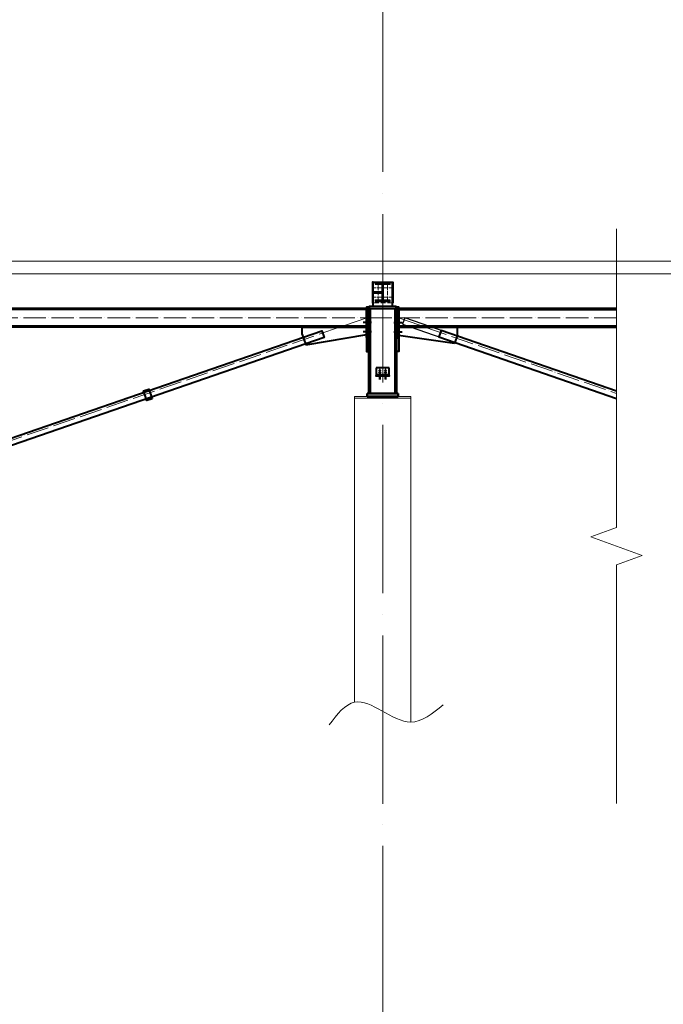
# Model space of a CAD drawing. Units: millimetres. Extents: x -482497 to 3000933, y -1494414 to -835435.
# Drawn here: x 1365582 to 1372461, y -1417934 to -1407416 of the extents above; entities that cross this region are included whole.
import ezdxf
from ezdxf import colors
from ezdxf.entities.mleader import LeaderData, LeaderLine
from ezdxf.math import Vec2, Vec3

# ---------------------------------------------------------------- set-up
doc = ezdxf.new("R2010")
doc.units = ezdxf.units.MM
for name, pattern in [('ACAD_ISO04W100', [30, 24, -3, 0, -3]), ('DASHED', [19.05, 12.7, -6.35]), ('GOST2.303 4', [7, 5, -2, 0])]:
    doc.linetypes.add(name, pattern=pattern)
doc.layers.get('0').update_dxf_attribs({"lineweight": 30})
for name, color, linetype, lineweight in [('Osi', 30, 'ACAD_ISO04W100', 15), ('Бетон', 111, 'Continuous', 15), ('Болт', 243, 'Continuous', 40), ('Маркировка', 11, 'Continuous', 15), ('Профнастил', 105, 'Continuous', 30), ('Разрывы', 181, 'Continuous', 15), ('Сварка', 191, 'Continuous', 25), ('Сталь', 131, 'Continuous', 15), ('Сталь осн.', 151, 'Continuous', 40), ('Фермы Подстропильные', 115, 'Continuous', 60)]:
    doc.layers.add(name, color=color, linetype=linetype, lineweight=lineweight)
doc.styles.add('simplex', font='simplex.shx', dxfattribs={"width": 0.75})

# ---------------------------------------------------------------- blocks, each defined once
blk = doc.blocks.new('_None')
blk = doc.blocks.new('*U22')
at = {"color": 0, "lineweight": -2}
for p, q in [((0, 0), (0, 10)), ((10, 0), (10, 10)), ((19, 0), (19, 10)), ((29, 0), (29, 10)), ((39, 0), (39, 10)), ((48, 0), (48, 10)), ((58, 0), (58, 10)), ((68, 0), (68, 10)), ((77, 0), (77, 10)), ((87, 0), (87, 10))]:
    blk.add_line(p, q, dxfattribs=at)
blk = doc.blocks.new('*U23')
at = {"color": 0, "lineweight": -2}
for p, q in [((0, 0), (0, -10)), ((10, 0), (10, -10)), ((19, 0), (19, -10)), ((29, 0), (29, -10)), ((39, 0), (39, -10)), ((48, 0), (48, -10)), ((58, 0), (58, -10)), ((68, 0), (68, -10)), ((77, 0), (77, -10)), ((87, 0), (87, -10))]:
    blk.add_line(p, q, dxfattribs=at)
blk = doc.blocks.new('*U27')
at = {"color": 0, "lineweight": -2}
for p, q in [((0, 150), (-10, 150)), ((0, 140), (-10, 140)), ((0, 130), (-10, 130)), ((0, 120), (-10, 120)), ((0, 110), (-10, 110)), ((0, 100), (-10, 100)), ((0, 90), (-10, 90)), ((0, 80), (-10, 80)), ((0, 70), (-10, 70)), ((0, 60), (-10, 60)), ((0, 50), (-10, 50)), ((0, 40), (-10, 40)), ((0, 30), (-10, 30)), ((0, 20), (-10, 20)), ((0, 10), (-10, 10)), ((0, 0), (-10, 0))]:
    blk.add_line(p, q, dxfattribs=at)
blk = doc.blocks.new('*U34')
at = {"color": 0, "lineweight": -2}
for p, q in [((0, 0), (10, 0)), ((3, 8), (11, 2)), ((11, 13), (12, 3))]:
    blk.add_line(p, q, dxfattribs=at)
blk = doc.blocks.new('*U35')
at = {"color": 0, "lineweight": -2}
for p, q in [((0, 0), (0, -10)), ((9, 0), (9, -10)), ((19, 0), (19, -10)), ((28, 0), (28, -10)), ((37, 0), (37, -10)), ((47, 0), (47, -10)), ((56, 0), (56, -10))]:
    blk.add_line(p, q, dxfattribs=at)
blk = doc.blocks.new('*U36')
at = {"color": 0, "lineweight": -2}
for p, q in [((0, 9), (10, 9)), ((0, 0), (10, 0))]:
    blk.add_line(p, q, dxfattribs=at)

msp = doc.modelspace()

# ---------------------------------------------------------------- linework, layer by layer
at = {"layer": 'Defpoints', "ltscale": 100}
msp.add_lwpolyline([(1371960.2706, -1411382.2475), (1369697.5918, -1410599.0424), (1369673.0594, -1410669.9166), (1371960.2706, -1411461.6134)], dxfattribs=at)
at = {"layer": 'Osi', "ltscale": 75}
for p, q in [((1369461.7706, -1465294.7446), (1369461.7706, -1402539.531)), ((1369461.7706, -1410480.195), (1369461.7706, -1410222.5603))]:
    msp.add_line(p, q, dxfattribs=at)
at = {"layer": 'Osi', "ltscale": 2}
for p, q in [((1369451.7706, -1410280.195), (1369371.7706, -1410280.195)), ((1369411.7706, -1410420.195), (1369411.7706, -1410229.515)), ((1369471.7706, -1410280.195), (1369551.7706, -1410280.195)), ((1369511.7706, -1410420.195), (1369511.7706, -1410229.515)), ((1369451.7706, -1410380.195), (1369371.7706, -1410380.195)), ((1369471.7706, -1410380.195), (1369551.7706, -1410380.195)), ((1369431.7706, -1411135.195), (1369431.7706, -1411215.195)), ((1369491.7706, -1411135.195), (1369491.7706, -1411215.195))]:
    msp.add_line(p, q, dxfattribs=at)
at = {"layer": 'Osi', "ltscale": 10}
for p, q in [((1369462.7706, -1410600.1951), (1357462.7706, -1410600.1951)), ((1371960.2706, -1410602.1951), (1369460.2706, -1410602.1951))]:
    msp.add_line(p, q, dxfattribs=at)
at = {"layer": 'Osi', "color": 1, "ltscale": 10}
for p, q in [((1369292.7706, -1410600.1951), (1363462.7706, -1412610.1951)), ((1369630.2706, -1410602.1951), (1371960.2706, -1411408.7028))]:
    msp.add_line(p, q, dxfattribs=at)
at = {"layer": 'Бетон', "ltscale": 150}
msp.add_lwpolyline([(1369161.7706, -1414706.0423), (1369161.7706, -1411460.1915), (1369761.7706, -1411460.1915), (1369761.7706, -1414919.0299)], dxfattribs=at)
at = {"layer": 'Болт', "linetype": 'DASHED', "ltscale": 150}
for p, q in [((1369341.7706, -1410650.1951), (1369252.7706, -1410650.1951)), ((1369581.2706, -1410650.1951), (1369670.2706, -1410650.1951)), ((1369341.7706, -1410750.1951), (1369252.7706, -1410750.1951)), ((1369581.2706, -1410750.1951), (1369670.2706, -1410750.1951)), ((1369431.7706, -1411160.195), (1369421.7706, -1411175.195)), ((1369421.7706, -1411175.195), (1369431.7706, -1411190.195)), ((1369441.7706, -1411175.195), (1369431.7706, -1411160.195)), ((1369431.7706, -1411190.195), (1369441.7706, -1411175.195)), ((1369491.7706, -1411160.195), (1369481.7706, -1411175.195)), ((1369481.7706, -1411175.195), (1369491.7706, -1411190.195)), ((1369501.7706, -1411175.195), (1369491.7706, -1411160.195)), ((1369491.7706, -1411190.195), (1369501.7706, -1411175.195))]:
    msp.add_line(p, q, dxfattribs=at)
at = {"layer": 'Болт', "ltscale": 150}
for p, q in [((1369421.7706, -1411199.195), (1369441.7706, -1411199.195)), ((1369421.7706, -1411240.195), (1369441.7706, -1411240.195)), ((1369431.7706, -1411199.195), (1369431.7706, -1411260.195)), ((1369501.7706, -1411199.195), (1369481.7706, -1411199.195)), ((1369501.7706, -1411240.195), (1369481.7706, -1411240.195)), ((1369491.7706, -1411199.195), (1369491.7706, -1411260.195)), ((1369421.7706, -1411250.195), (1369441.7706, -1411250.195)), ((1369501.7706, -1411250.195), (1369481.7706, -1411250.195))]:
    msp.add_line(p, q, dxfattribs=at)
at = {"layer": 'Профнастил', "lineweight": 9, "ltscale": 100}
msp.add_lwpolyline([(1309260.2706, -1410130.1951), (1387660.2706, -1410130.1951), (1387660.2706, -1409995.1951), (1309260.2706, -1409995.1951)], close=True, dxfattribs=at)
at = {"layer": 'Разрывы', "linetype": 'Continuous', "ltscale": 100}
msp.add_lwpolyline([(1371960.2706, -1409650.1951), (1371960.2706, -1412838.9992), (1371685.5229, -1412938.9992), (1372235.0184, -1413138.9992), (1371960.2706, -1413238.9992), (1371960.2706, -1415789.536)], dxfattribs=at)
at = {"layer": 'Разрывы', "ltscale": 100}
msp.add_spline([(1368889.352, -1414949.4568), (1369161.7706, -1414706.0423), (1369761.7706, -1414919.0299), (1370107.3627, -1414736.4691)], degree=3, dxfattribs=at)
at = {"layer": 'Сварка', "ltscale": 150}
for p, q in [((1369630.2706, -1410523.1951), (1369630.2706, -1410514.1951)), ((1369630.2706, -1410532.1951), (1369630.2706, -1410519.1951)), ((1369630.2706, -1410541.1951), (1369630.2706, -1410532.1951)), ((1369630.2706, -1410532.1951), (1369640.2706, -1410532.1951)), ((1369640.2706, -1410532.1951), (1369630.2706, -1410532.1951)), ((1369630.2706, -1410550.1951), (1369630.2706, -1410541.1951)), ((1369630.2706, -1410541.1951), (1369640.2706, -1410541.1951)), ((1369640.2706, -1410541.1951), (1369630.2706, -1410541.1951)), ((1369630.2706, -1410559.1951), (1369630.2706, -1410550.1951)), ((1369630.2706, -1410550.1951), (1369640.2706, -1410550.1951)), ((1369640.2706, -1410550.1951), (1369630.2706, -1410550.1951)), ((1369630.2706, -1410568.1951), (1369630.2706, -1410559.1951)), ((1369630.2706, -1410559.1951), (1369640.2706, -1410559.1951)), ((1369640.2706, -1410559.1951), (1369630.2706, -1410559.1951)), ((1369630.2706, -1410577.1951), (1369630.2706, -1410568.1951)), ((1369630.2706, -1410568.1951), (1369640.2706, -1410568.1951)), ((1369640.2706, -1410568.1951), (1369630.2706, -1410568.1951)), ((1369630.2706, -1410586.1951), (1369630.2706, -1410577.1951)), ((1369630.2706, -1410577.1951), (1369640.2706, -1410577.1951)), ((1369640.2706, -1410577.1951), (1369630.2706, -1410577.1951)), ((1369630.2706, -1410595.1951), (1369630.2706, -1410586.1951)), ((1369630.2706, -1410586.1951), (1369640.2706, -1410586.1951)), ((1369640.2706, -1410586.1951), (1369630.2706, -1410586.1951)), ((1369630.2706, -1410604.1951), (1369630.2706, -1410595.1951)), ((1369630.2706, -1410595.1951), (1369640.2706, -1410595.1951)), ((1369640.2706, -1410595.1951), (1369630.2706, -1410595.1951)), ((1369630.2706, -1410613.1951), (1369630.2706, -1410604.1951)), ((1369630.2706, -1410604.1951), (1369640.2706, -1410604.1951)), ((1369640.2706, -1410604.1951), (1369630.2706, -1410604.1951)), ((1369292.7706, -1410711.1951), (1369292.7706, -1410702.1951)), ((1369630.2706, -1410622.1951), (1369630.2706, -1410613.1951)), ((1369630.2706, -1410613.1951), (1369640.2706, -1410613.1951)), ((1369640.2706, -1410613.1951), (1369630.2706, -1410613.1951)), ((1369630.2706, -1410631.1951), (1369630.2706, -1410622.1951)), ((1369630.2706, -1410622.1951), (1369640.2706, -1410622.1951)), ((1369640.2706, -1410622.1951), (1369630.2706, -1410622.1951)), ((1369630.2706, -1410640.1951), (1369630.2706, -1410631.1951)), ((1369630.2706, -1410631.1951), (1369640.2706, -1410631.1951)), ((1369640.2706, -1410631.1951), (1369630.2706, -1410631.1951)), ((1369630.2706, -1410649.1951), (1369630.2706, -1410640.1951)), ((1369630.2706, -1410640.1951), (1369640.2706, -1410640.1951)), ((1369640.2706, -1410640.1951), (1369630.2706, -1410640.1951)), ((1369630.2706, -1410658.1951), (1369630.2706, -1410649.1951)), ((1369630.2706, -1410649.1951), (1369640.2706, -1410649.1951)), ((1369640.2706, -1410649.1951), (1369630.2706, -1410649.1951)), ((1369630.2706, -1410667.1951), (1369630.2706, -1410658.1951)), ((1369630.2706, -1410658.1951), (1369640.2706, -1410658.1951)), ((1369640.2706, -1410658.1951), (1369630.2706, -1410658.1951)), ((1369630.2706, -1410676.1951), (1369630.2706, -1410667.1951)), ((1369630.2706, -1410667.1951), (1369640.2706, -1410667.1951)), ((1369640.2706, -1410667.1951), (1369630.2706, -1410667.1951)), ((1369630.2706, -1410685.1951), (1369630.2706, -1410676.1951)), ((1369630.2706, -1410676.1951), (1369640.2706, -1410676.1951)), ((1369640.2706, -1410676.1951), (1369630.2706, -1410676.1951)), ((1369630.2706, -1410694.1951), (1369630.2706, -1410685.1951)), ((1369630.2706, -1410685.1951), (1369640.2706, -1410685.1951)), ((1369640.2706, -1410685.1951), (1369630.2706, -1410685.1951)), ((1369630.2706, -1410703.1951), (1369630.2706, -1410694.1951)), ((1369630.2706, -1410694.1951), (1369640.2706, -1410694.1951)), ((1369630.2706, -1410712.1951), (1369630.2706, -1410703.1951)), ((1369630.2706, -1410721.1951), (1369630.2706, -1410712.1951))]:
    msp.add_line(p, q, dxfattribs=at)
at = {"layer": 'Сварка', "linetype": 'DASHED', "ltscale": 150}
for p, q in [((1369331.2706, -1411410.1915), (1369331.2706, -1411400.1915)), ((1369331.2706, -1411400.1915), (1369331.2706, -1411410.1915)), ((1369331.2706, -1411410.1915), (1369340.2706, -1411410.1915)), ((1369340.2706, -1411410.1915), (1369340.2706, -1411400.1915)), ((1369340.2706, -1411400.1915), (1369340.2706, -1411410.1915)), ((1369340.2706, -1411410.1915), (1369349.2706, -1411410.1915)), ((1369349.2706, -1411410.1915), (1369349.2706, -1411400.1915)), ((1369349.2706, -1411400.1915), (1369349.2706, -1411410.1915)), ((1369349.2706, -1411410.1915), (1369358.2706, -1411410.1915)), ((1369358.2706, -1411410.1915), (1369358.2706, -1411400.1915)), ((1369358.2706, -1411400.1915), (1369358.2706, -1411410.1915)), ((1369358.2706, -1411410.1915), (1369367.2706, -1411410.1915)), ((1369367.2706, -1411410.1915), (1369367.2706, -1411400.1915)), ((1369367.2706, -1411400.1915), (1369367.2706, -1411410.1915)), ((1369367.2706, -1411410.1915), (1369376.2706, -1411410.1915)), ((1369376.2706, -1411410.1915), (1369376.2706, -1411400.1915)), ((1369376.2706, -1411400.1915), (1369376.2706, -1411410.1915)), ((1369376.2706, -1411410.1915), (1369385.2706, -1411410.1915)), ((1369385.2706, -1411410.1915), (1369385.2706, -1411400.1915)), ((1369385.2706, -1411400.1915), (1369385.2706, -1411410.1915)), ((1369385.2706, -1411410.1915), (1369394.2706, -1411410.1915)), ((1369394.2706, -1411410.1915), (1369394.2706, -1411400.1915)), ((1369394.2706, -1411400.1915), (1369394.2706, -1411410.1915)), ((1369394.2706, -1411410.1915), (1369403.2706, -1411410.1915)), ((1369403.2706, -1411410.1915), (1369403.2706, -1411400.1915)), ((1369403.2706, -1411400.1915), (1369403.2706, -1411410.1915)), ((1369403.2706, -1411410.1915), (1369412.2706, -1411410.1915)), ((1369412.2706, -1411410.1915), (1369412.2706, -1411400.1915)), ((1369412.2706, -1411400.1915), (1369412.2706, -1411410.1915)), ((1369412.2706, -1411410.1915), (1369421.2706, -1411410.1915)), ((1369421.2706, -1411410.1915), (1369421.2706, -1411400.1915)), ((1369421.2706, -1411400.1915), (1369421.2706, -1411410.1915)), ((1369421.2706, -1411410.1915), (1369430.2706, -1411410.1915)), ((1369430.2706, -1411410.1915), (1369430.2706, -1411400.1915)), ((1369430.2706, -1411400.1915), (1369430.2706, -1411410.1915)), ((1369430.2706, -1411410.1915), (1369439.2706, -1411410.1915)), ((1369439.2706, -1411410.1915), (1369439.2706, -1411400.1915)), ((1369439.2706, -1411400.1915), (1369439.2706, -1411410.1915)), ((1369439.2706, -1411410.1915), (1369448.2706, -1411410.1915)), ((1369448.2706, -1411410.1915), (1369448.2706, -1411400.1915)), ((1369448.2706, -1411400.1915), (1369448.2706, -1411410.1915)), ((1369448.2706, -1411410.1915), (1369457.2706, -1411410.1915)), ((1369457.2706, -1411410.1915), (1369457.2706, -1411400.1915)), ((1369457.2706, -1411400.1915), (1369457.2706, -1411410.1915)), ((1369457.2706, -1411410.1915), (1369466.2706, -1411410.1915)), ((1369466.2706, -1411410.1915), (1369466.2706, -1411400.1915)), ((1369466.2706, -1411400.1915), (1369466.2706, -1411410.1915)), ((1369466.2706, -1411410.1915), (1369475.2706, -1411410.1915)), ((1369475.2706, -1411410.1915), (1369475.2706, -1411400.1915)), ((1369475.2706, -1411400.1915), (1369475.2706, -1411410.1915)), ((1369475.2706, -1411410.1915), (1369484.2706, -1411410.1915)), ((1369484.2706, -1411410.1915), (1369484.2706, -1411400.1915)), ((1369484.2706, -1411400.1915), (1369484.2706, -1411410.1915)), ((1369484.2706, -1411410.1915), (1369493.2706, -1411410.1915)), ((1369493.2706, -1411410.1915), (1369493.2706, -1411400.1915)), ((1369493.2706, -1411400.1915), (1369493.2706, -1411410.1915)), ((1369493.2706, -1411410.1915), (1369502.2706, -1411410.1915)), ((1369502.2706, -1411410.1915), (1369502.2706, -1411400.1915)), ((1369502.2706, -1411400.1915), (1369502.2706, -1411410.1915)), ((1369502.2706, -1411410.1915), (1369511.2706, -1411410.1915)), ((1369511.2706, -1411410.1915), (1369511.2706, -1411400.1915)), ((1369511.2706, -1411400.1915), (1369511.2706, -1411410.1915)), ((1369511.2706, -1411410.1915), (1369520.2706, -1411410.1915)), ((1369520.2706, -1411410.1915), (1369520.2706, -1411400.1915)), ((1369520.2706, -1411400.1915), (1369520.2706, -1411410.1915)), ((1369520.2706, -1411410.1915), (1369529.2706, -1411410.1915)), ((1369529.2706, -1411410.1915), (1369529.2706, -1411400.1915)), ((1369529.2706, -1411400.1915), (1369529.2706, -1411410.1915)), ((1369529.2706, -1411410.1915), (1369538.2706, -1411410.1915)), ((1369538.2706, -1411410.1915), (1369538.2706, -1411400.1915)), ((1369538.2706, -1411400.1915), (1369538.2706, -1411410.1915)), ((1369538.2706, -1411410.1915), (1369547.2706, -1411410.1915)), ((1369547.2706, -1411410.1915), (1369547.2706, -1411400.1915)), ((1369547.2706, -1411400.1915), (1369547.2706, -1411410.1915)), ((1369547.2706, -1411410.1915), (1369556.2706, -1411410.1915)), ((1369556.2706, -1411410.1915), (1369556.2706, -1411400.1915)), ((1369556.2706, -1411400.1915), (1369556.2706, -1411410.1915)), ((1369556.2706, -1411410.1915), (1369565.2706, -1411410.1915)), ((1369565.2706, -1411410.1915), (1369565.2706, -1411400.1915)), ((1369565.2706, -1411400.1915), (1369565.2706, -1411410.1915)), ((1369565.2706, -1411410.1915), (1369574.2706, -1411410.1915)), ((1369574.2706, -1411410.1915), (1369574.2706, -1411400.1915)), ((1369574.2706, -1411400.1915), (1369574.2706, -1411410.1915)), ((1369574.2706, -1411410.1915), (1369583.2706, -1411410.1915)), ((1369583.2706, -1411410.1915), (1369583.2706, -1411400.1915)), ((1369583.2706, -1411400.1915), (1369583.2706, -1411410.1915)), ((1369583.2706, -1411410.1915), (1369592.2706, -1411410.1915)), ((1369592.2706, -1411410.1915), (1369592.2706, -1411400.1915)), ((1369592.2706, -1411400.1915), (1369592.2706, -1411410.1915)), ((1369592.2706, -1411410.1915), (1369596.7706, -1411410.1915))]:
    msp.add_line(p, q, dxfattribs=at)
at = {"layer": 'Сварка', "ltscale": 150}
for points in [[(1369537.2706, -1410229.515), (1369533.7706, -1410229.515), (1369533.7706, -1410219.515), (1369533.7706, -1410229.515), (1369524.7706, -1410229.515), (1369524.7706, -1410219.515), (1369524.7706, -1410229.515), (1369515.7706, -1410229.515), (1369515.7706, -1410219.515), (1369515.7706, -1410229.515), (1369506.7706, -1410229.515), (1369506.7706, -1410219.515), (1369506.7706, -1410229.515), (1369497.7706, -1410229.515), (1369497.7706, -1410219.515), (1369497.7706, -1410229.515), (1369488.7706, -1410229.515), (1369488.7706, -1410219.515), (1369488.7706, -1410229.515), (1369479.7706, -1410229.515), (1369479.7706, -1410219.515), (1369479.7706, -1410229.515), (1369470.7706, -1410229.515), (1369470.7706, -1410219.515), (1369470.7706, -1410229.515), (1369461.7706, -1410229.515), (1369461.7706, -1410219.515), (1369461.7706, -1410229.515), (1369452.7706, -1410229.515), (1369452.7706, -1410219.515), (1369452.7706, -1410229.515), (1369443.7706, -1410229.515), (1369443.7706, -1410219.515), (1369443.7706, -1410229.515), (1369434.7706, -1410229.515), (1369434.7706, -1410219.515), (1369434.7706, -1410229.515), (1369425.7706, -1410229.515), (1369425.7706, -1410219.515), (1369425.7706, -1410229.515), (1369416.7706, -1410229.515), (1369416.7706, -1410219.515), (1369416.7706, -1410229.515), (1369407.7706, -1410229.515), (1369407.7706, -1410219.515), (1369407.7706, -1410229.515), (1369398.7706, -1410229.515), (1369398.7706, -1410219.515), (1369398.7706, -1410229.515), (1369389.7706, -1410229.515), (1369389.7706, -1410219.515), (1369389.7706, -1410229.515), (1369386.2706, -1410229.515)], [(1369458.7706, -1410404.015), (1369458.7706, -1410401.015), (1369448.7706, -1410401.015), (1369458.7706, -1410401.015), (1369458.7706, -1410392.015), (1369448.7706, -1410392.015), (1369458.7706, -1410392.015), (1369458.7706, -1410383.015), (1369448.7706, -1410383.015), (1369458.7706, -1410383.015), (1369458.7706, -1410374.015), (1369448.7706, -1410374.015), (1369458.7706, -1410374.015), (1369458.7706, -1410365.015), (1369448.7706, -1410365.015), (1369458.7706, -1410365.015), (1369458.7706, -1410356.015), (1369448.7706, -1410356.015), (1369458.7706, -1410356.015), (1369458.7706, -1410347.015), (1369448.7706, -1410347.015), (1369458.7706, -1410347.015), (1369458.7706, -1410338.015), (1369448.7706, -1410338.015), (1369458.7706, -1410338.015), (1369458.7706, -1410329.015), (1369448.7706, -1410329.015), (1369458.7706, -1410329.015), (1369458.7706, -1410320.015), (1369448.7706, -1410320.015), (1369458.7706, -1410320.015), (1369458.7706, -1410311.015), (1369448.7706, -1410311.015), (1369458.7706, -1410311.015), (1369458.7706, -1410302.015), (1369448.7706, -1410302.015), (1369458.7706, -1410302.015), (1369458.7706, -1410293.015), (1369448.7706, -1410293.015), (1369458.7706, -1410293.015), (1369458.7706, -1410284.015), (1369448.7706, -1410284.015), (1369458.7706, -1410284.015), (1369458.7706, -1410275.015), (1369448.7706, -1410275.015), (1369458.7706, -1410275.015), (1369458.7706, -1410266.015), (1369448.7706, -1410266.015), (1369458.7706, -1410266.015), (1369458.7706, -1410257.015), (1369448.7706, -1410257.015), (1369458.7706, -1410257.015), (1369458.7706, -1410254.015)], [(1369464.7706, -1410254.015), (1369464.7706, -1410257.015), (1369474.7706, -1410257.015), (1369464.7706, -1410257.015), (1369464.7706, -1410266.015), (1369474.7706, -1410266.015), (1369464.7706, -1410266.015), (1369464.7706, -1410275.015), (1369474.7706, -1410275.015), (1369464.7706, -1410275.015), (1369464.7706, -1410284.015), (1369474.7706, -1410284.015), (1369464.7706, -1410284.015), (1369464.7706, -1410293.015), (1369474.7706, -1410293.015), (1369464.7706, -1410293.015), (1369464.7706, -1410302.015), (1369474.7706, -1410302.015), (1369464.7706, -1410302.015), (1369464.7706, -1410311.015), (1369474.7706, -1410311.015), (1369464.7706, -1410311.015), (1369464.7706, -1410320.015), (1369474.7706, -1410320.015), (1369464.7706, -1410320.015), (1369464.7706, -1410329.015), (1369474.7706, -1410329.015), (1369464.7706, -1410329.015), (1369464.7706, -1410338.015), (1369474.7706, -1410338.015), (1369464.7706, -1410338.015), (1369464.7706, -1410347.015), (1369474.7706, -1410347.015), (1369464.7706, -1410347.015), (1369464.7706, -1410356.015), (1369474.7706, -1410356.015), (1369464.7706, -1410356.015), (1369464.7706, -1410365.015), (1369474.7706, -1410365.015), (1369464.7706, -1410365.015), (1369464.7706, -1410374.015), (1369474.7706, -1410374.015), (1369464.7706, -1410374.015), (1369464.7706, -1410383.015), (1369474.7706, -1410383.015), (1369464.7706, -1410383.015), (1369464.7706, -1410392.015), (1369474.7706, -1410392.015), (1369464.7706, -1410392.015), (1369464.7706, -1410401.015), (1369474.7706, -1410401.015), (1369464.7706, -1410401.015), (1369464.7706, -1410404.015)], [(1369537.2706, -1410423.515), (1369533.7706, -1410423.515), (1369533.7706, -1410433.515), (1369533.7706, -1410423.515), (1369524.7706, -1410423.515), (1369524.7706, -1410433.515), (1369524.7706, -1410423.515), (1369515.7706, -1410423.515), (1369515.7706, -1410433.515), (1369515.7706, -1410423.515), (1369506.7706, -1410423.515), (1369506.7706, -1410433.515), (1369506.7706, -1410423.515), (1369497.7706, -1410423.515), (1369497.7706, -1410433.515), (1369497.7706, -1410423.515), (1369488.7706, -1410423.515), (1369488.7706, -1410433.515), (1369488.7706, -1410423.515), (1369479.7706, -1410423.515), (1369479.7706, -1410433.515), (1369479.7706, -1410423.515), (1369470.7706, -1410423.515), (1369470.7706, -1410433.515), (1369470.7706, -1410423.515), (1369461.7706, -1410423.515), (1369461.7706, -1410433.515), (1369461.7706, -1410423.515), (1369452.7706, -1410423.515), (1369452.7706, -1410433.515), (1369452.7706, -1410423.515), (1369443.7706, -1410423.515), (1369443.7706, -1410433.515), (1369443.7706, -1410423.515), (1369434.7706, -1410423.515), (1369434.7706, -1410433.515), (1369434.7706, -1410423.515), (1369425.7706, -1410423.515), (1369425.7706, -1410433.515), (1369425.7706, -1410423.515), (1369416.7706, -1410423.515), (1369416.7706, -1410433.515), (1369416.7706, -1410423.515), (1369407.7706, -1410423.515), (1369407.7706, -1410433.515), (1369407.7706, -1410423.515), (1369398.7706, -1410423.515), (1369398.7706, -1410433.515), (1369398.7706, -1410423.515), (1369389.7706, -1410423.515), (1369389.7706, -1410433.515), (1369389.7706, -1410423.515), (1369386.2706, -1410423.515)]]:
    msp.add_lwpolyline(points, dxfattribs=at)
at = {"layer": 'Сварка', "ltscale": 100, "const_width": 10}
for points in [[(1369458.7706, -1410321.2144, 0.4142135624), (1369453.7706, -1410326.2144)], [(1369453.7706, -1410334.2144, 0.4142135624), (1369458.7706, -1410339.2144)], [(1369356.7706, -1410480.195, -0.4142135624), (1369361.7706, -1410475.195)], [(1369307.7706, -1410960.1951, 0.4142135624), (1369312.7706, -1410965.1951)], [(1369615.7706, -1410960.1951, -0.4142135624), (1369610.7706, -1410965.1951)]]:
    msp.add_lwpolyline(points, format="xyb", dxfattribs=at)
at = {"layer": 'Сварка', "linetype": 'DASHED', "ltscale": 150}
msp.add_lwpolyline([(1369596.7706, -1410500.195), (1369596.7706, -1410500.195), (1369596.7706, -1410500.195), (1369596.7706, -1410500.195), (1369596.7706, -1410500.195), (1369596.7706, -1410510.195), (1369596.7706, -1410500.195), (1369587.7706, -1410500.195), (1369587.7706, -1410510.195), (1369587.7706, -1410500.195), (1369578.7706, -1410500.195), (1369578.7706, -1410510.195), (1369578.7706, -1410500.195), (1369569.7706, -1410500.195), (1369569.7706, -1410510.195), (1369569.7706, -1410500.195), (1369560.7706, -1410500.195), (1369560.7706, -1410510.195), (1369560.7706, -1410500.195), (1369551.7706, -1410500.195), (1369551.7706, -1410510.195), (1369551.7706, -1410500.195), (1369542.7706, -1410500.195), (1369542.7706, -1410510.195), (1369542.7706, -1410500.195), (1369533.7706, -1410500.195), (1369533.7706, -1410510.195), (1369533.7706, -1410500.195), (1369524.7706, -1410500.195), (1369524.7706, -1410510.195), (1369524.7706, -1410500.195), (1369515.7706, -1410500.195), (1369515.7706, -1410510.195), (1369515.7706, -1410500.195), (1369506.7706, -1410500.195), (1369506.7706, -1410510.195), (1369506.7706, -1410500.195), (1369497.7706, -1410500.195), (1369497.7706, -1410510.195), (1369497.7706, -1410500.195), (1369488.7706, -1410500.195), (1369488.7706, -1410510.195), (1369488.7706, -1410500.195), (1369479.7706, -1410500.195), (1369479.7706, -1410510.195), (1369479.7706, -1410500.195), (1369470.7706, -1410500.195), (1369470.7706, -1410510.195), (1369470.7706, -1410500.195), (1369461.7706, -1410500.195), (1369461.7706, -1410510.195), (1369461.7706, -1410500.195), (1369452.7706, -1410500.195), (1369452.7706, -1410510.195), (1369452.7706, -1410500.195), (1369443.7706, -1410500.195), (1369443.7706, -1410510.195), (1369443.7706, -1410500.195), (1369434.7706, -1410500.195), (1369434.7706, -1410510.195), (1369434.7706, -1410500.195), (1369425.7706, -1410500.195), (1369425.7706, -1410510.195), (1369425.7706, -1410500.195), (1369416.7706, -1410500.195), (1369416.7706, -1410510.195), (1369416.7706, -1410500.195), (1369407.7706, -1410500.195), (1369407.7706, -1410510.195), (1369407.7706, -1410500.195), (1369398.7706, -1410500.195), (1369398.7706, -1410510.195), (1369398.7706, -1410500.195), (1369389.7706, -1410500.195), (1369389.7706, -1410510.195), (1369389.7706, -1410500.195), (1369380.7706, -1410500.195), (1369380.7706, -1410510.195), (1369380.7706, -1410500.195), (1369371.7706, -1410500.195), (1369371.7706, -1410510.195), (1369371.7706, -1410500.195), (1369362.7706, -1410500.195), (1369362.7706, -1410510.195), (1369362.7706, -1410500.195), (1369353.7706, -1410500.195), (1369353.7706, -1410510.195), (1369353.7706, -1410500.195), (1369344.7706, -1410500.195), (1369344.7706, -1410510.195), (1369344.7706, -1410500.195), (1369335.7706, -1410500.195), (1369335.7706, -1410510.195), (1369335.7706, -1410500.195), (1369326.7706, -1410500.195), (1369326.7706, -1410510.195), (1369326.7706, -1410500.195), (1369326.7706, -1410500.195), (1369326.7706, -1410500.195), (1369326.7706, -1410500.195), (1369326.7706, -1410500.195)], dxfattribs=at)
at = {"layer": 'Сварка', "ltscale": 100}
for points in [[(1369361.7706, -1410480.195), (1369365.7658, -1410480.195), (1369365.7658, -1410470.195), (1369365.7658, -1410480.195), (1369374.7658, -1410480.195), (1369374.7658, -1410470.195), (1369374.7658, -1410480.195), (1369383.7658, -1410480.195), (1369383.7658, -1410470.195), (1369383.7658, -1410480.195), (1369392.7658, -1410480.195), (1369392.7658, -1410470.195), (1369392.7658, -1410480.195), (1369401.7658, -1410480.195), (1369401.7658, -1410470.195), (1369401.7658, -1410480.195), (1369410.7658, -1410480.195), (1369410.7658, -1410470.195), (1369410.7658, -1410480.195), (1369419.7658, -1410480.195), (1369419.7658, -1410470.195), (1369419.7658, -1410480.195), (1369428.7658, -1410480.195), (1369428.7658, -1410470.195), (1369428.7658, -1410480.195), (1369432.7609, -1410480.195)], [(1369292.7706, -1410700.1951), (1369289.7706, -1410700.1951), (1369289.7706, -1410710.1951), (1369289.7706, -1410700.1951), (1369280.7706, -1410700.1951), (1369280.7706, -1410710.1951), (1369280.7706, -1410700.1951), (1369271.7706, -1410700.1951), (1369271.7706, -1410710.1951), (1369271.7706, -1410700.1951), (1369262.7706, -1410700.1951), (1369262.7706, -1410710.1951), (1369262.7706, -1410700.1951), (1369253.7706, -1410700.1951), (1369253.7706, -1410710.1951), (1369253.7706, -1410700.1951), (1369244.7706, -1410700.1951), (1369244.7706, -1410710.1951), (1369244.7706, -1410700.1951), (1369235.7706, -1410700.1951), (1369235.7706, -1410710.1951), (1369235.7706, -1410700.1951), (1369226.7706, -1410700.1951), (1369226.7706, -1410710.1951), (1369226.7706, -1410700.1951), (1369217.7706, -1410700.1951), (1369217.7706, -1410710.1951), (1369217.7706, -1410700.1951), (1369208.7706, -1410700.1951), (1369208.7706, -1410710.1951), (1369208.7706, -1410700.1951), (1369199.7706, -1410700.1951), (1369199.7706, -1410710.1951), (1369199.7706, -1410700.1951), (1369190.7706, -1410700.1951), (1369190.7706, -1410710.1951), (1369190.7706, -1410700.1951), (1369181.7706, -1410700.1951), (1369181.7706, -1410710.1951), (1369181.7706, -1410700.1951), (1369172.7706, -1410700.1951), (1369172.7706, -1410710.1951), (1369172.7706, -1410700.1951), (1369163.7706, -1410700.1951), (1369163.7706, -1410710.1951), (1369163.7706, -1410700.1951), (1369154.7706, -1410700.1951), (1369154.7706, -1410710.1951), (1369154.7706, -1410700.1951), (1369145.7706, -1410700.1951), (1369145.7706, -1410710.1951), (1369145.7706, -1410700.1951), (1369136.7706, -1410700.1951), (1369136.7706, -1410710.1951), (1369136.7706, -1410700.1951), (1369127.7706, -1410700.1951), (1369127.7706, -1410710.1951), (1369127.7706, -1410700.1951), (1369118.7706, -1410700.1951), (1369118.7706, -1410710.1951), (1369118.7706, -1410700.1951), (1369109.7706, -1410700.1951), (1369109.7706, -1410710.1951), (1369109.7706, -1410700.1951), (1369100.7706, -1410700.1951), (1369100.7706, -1410710.1951), (1369100.7706, -1410700.1951), (1369091.7706, -1410700.1951), (1369091.7706, -1410710.1951), (1369091.7706, -1410700.1951), (1369082.7706, -1410700.1951), (1369082.7706, -1410710.1951), (1369082.7706, -1410700.1951), (1369073.7706, -1410700.1951), (1369073.7706, -1410710.1951), (1369073.7706, -1410700.1951), (1369064.7706, -1410700.1951), (1369064.7706, -1410710.1951), (1369064.7706, -1410700.1951), (1369055.7706, -1410700.1951), (1369055.7706, -1410710.1951), (1369055.7706, -1410700.1951), (1369046.7706, -1410700.1951), (1369046.7706, -1410710.1951), (1369046.7706, -1410700.1951), (1369037.7706, -1410700.1951), (1369037.7706, -1410710.1951), (1369037.7706, -1410700.1951), (1369028.7706, -1410700.1951), (1369028.7706, -1410710.1951), (1369028.7706, -1410700.1951), (1369019.7706, -1410700.1951), (1369019.7706, -1410710.1951), (1369019.7706, -1410700.1951), (1369010.7706, -1410700.1951), (1369010.7706, -1410710.1951), (1369010.7706, -1410700.1951), (1369001.7706, -1410700.1951), (1369001.7706, -1410710.1951), (1369001.7706, -1410700.1951), (1368992.7706, -1410700.1951), (1368992.7706, -1410710.1951), (1368992.7706, -1410700.1951), (1368983.7706, -1410700.1951), (1368983.7706, -1410710.1951), (1368983.7706, -1410700.1951), (1368974.7706, -1410700.1951), (1368974.7706, -1410710.1951), (1368974.7706, -1410700.1951), (1368965.7706, -1410700.1951), (1368965.7706, -1410710.1951), (1368965.7706, -1410700.1951), (1368956.7706, -1410700.1951), (1368956.7706, -1410710.1951), (1368956.7706, -1410700.1951), (1368947.7706, -1410700.1951), (1368947.7706, -1410710.1951), (1368947.7706, -1410700.1951), (1368938.7706, -1410700.1951), (1368938.7706, -1410710.1951), (1368938.7706, -1410700.1951), (1368929.7706, -1410700.1951), (1368929.7706, -1410710.1951), (1368929.7706, -1410700.1951), (1368920.7706, -1410700.1951), (1368920.7706, -1410710.1951), (1368920.7706, -1410700.1951), (1368911.7706, -1410700.1951), (1368911.7706, -1410710.1951), (1368911.7706, -1410700.1951), (1368902.7706, -1410700.1951), (1368902.7706, -1410710.1951), (1368902.7706, -1410700.1951), (1368893.7706, -1410700.1951), (1368893.7706, -1410710.1951), (1368893.7706, -1410700.1951), (1368884.7706, -1410700.1951), (1368884.7706, -1410710.1951), (1368884.7706, -1410700.1951), (1368875.7706, -1410700.1951), (1368875.7706, -1410710.1951), (1368875.7706, -1410700.1951), (1368866.7706, -1410700.1951), (1368866.7706, -1410710.1951), (1368866.7706, -1410700.1951), (1368857.7706, -1410700.1951), (1368857.7706, -1410710.1951), (1368857.7706, -1410700.1951), (1368848.7706, -1410700.1951), (1368848.7706, -1410710.1951), (1368848.7706, -1410700.1951), (1368839.7706, -1410700.1951), (1368839.7706, -1410710.1951), (1368839.7706, -1410700.1951), (1368830.7706, -1410700.1951), (1368830.7706, -1410710.1951), (1368830.7706, -1410700.1951), (1368821.7706, -1410700.1951), (1368821.7706, -1410710.1951), (1368821.7706, -1410700.1951), (1368812.7706, -1410700.1951), (1368812.7706, -1410710.1951), (1368812.7706, -1410700.1951), (1368803.7706, -1410700.1951), (1368803.7706, -1410710.1951), (1368803.7706, -1410700.1951), (1368794.7706, -1410700.1951), (1368794.7706, -1410710.1951), (1368794.7706, -1410700.1951), (1368785.7706, -1410700.1951), (1368785.7706, -1410710.1951), (1368785.7706, -1410700.1951), (1368776.7706, -1410700.1951), (1368776.7706, -1410710.1951), (1368776.7706, -1410700.1951), (1368767.7706, -1410700.1951), (1368767.7706, -1410710.1951), (1368767.7706, -1410700.1951), (1368758.7706, -1410700.1951), (1368758.7706, -1410710.1951), (1368758.7706, -1410700.1951), (1368749.7706, -1410700.1951), (1368749.7706, -1410710.1951), (1368749.7706, -1410700.1951), (1368740.7706, -1410700.1951), (1368740.7706, -1410710.1951), (1368740.7706, -1410700.1951), (1368731.7706, -1410700.1951), (1368731.7706, -1410710.1951), (1368731.7706, -1410700.1951), (1368722.7706, -1410700.1951), (1368722.7706, -1410710.1951), (1368722.7706, -1410700.1951), (1368713.7706, -1410700.1951), (1368713.7706, -1410710.1951), (1368713.7706, -1410700.1951), (1368704.7706, -1410700.1951), (1368704.7706, -1410710.1951), (1368704.7706, -1410700.1951), (1368695.7706, -1410700.1951), (1368695.7706, -1410710.1951), (1368695.7706, -1410700.1951), (1368686.7706, -1410700.1951), (1368686.7706, -1410710.1951), (1368686.7706, -1410700.1951), (1368677.7706, -1410700.1951), (1368677.7706, -1410710.1951), (1368677.7706, -1410700.1951), (1368668.7706, -1410700.1951), (1368668.7706, -1410710.1951), (1368668.7706, -1410700.1951), (1368659.7706, -1410700.1951), (1368659.7706, -1410710.1951), (1368659.7706, -1410700.1951), (1368650.7706, -1410700.1951), (1368650.7706, -1410710.1951), (1368650.7706, -1410700.1951), (1368641.7706, -1410700.1951), (1368641.7706, -1410710.1951), (1368641.7706, -1410700.1951), (1368632.7706, -1410700.1951), (1368632.7706, -1410710.1951), (1368632.7706, -1410700.1951), (1368623.7706, -1410700.1951), (1368623.7706, -1410710.1951), (1368623.7706, -1410700.1951), (1368614.7706, -1410700.1951), (1368614.7706, -1410710.1951), (1368614.7706, -1410700.1951), (1368605.7706, -1410700.1951), (1368605.7706, -1410710.1951), (1368605.7706, -1410700.1951), (1368602.7706, -1410700.1951)], [(1369292.7706, -1410700.1951), (1369292.7706, -1410704.1951), (1369282.7706, -1410704.1951), (1369292.7706, -1410704.1951), (1369292.7706, -1410713.1951), (1369282.7706, -1410713.1951), (1369292.7706, -1410713.1951), (1369292.7706, -1410722.1951), (1369282.7706, -1410722.1951), (1369292.7706, -1410722.1951), (1369292.7706, -1410731.1951), (1369282.7706, -1410731.1951), (1369292.7706, -1410731.1951), (1369292.7706, -1410740.1951), (1369282.7706, -1410740.1951), (1369292.7706, -1410740.1951), (1369292.7706, -1410749.1951), (1369282.7706, -1410749.1951), (1369292.7706, -1410749.1951), (1369292.7706, -1410758.1951), (1369282.7706, -1410758.1951), (1369292.7706, -1410758.1951), (1369292.7706, -1410767.1951), (1369282.7706, -1410767.1951), (1369292.7706, -1410767.1951), (1369292.7706, -1410776.1951), (1369282.7706, -1410776.1951), (1369292.7706, -1410776.1951), (1369292.7706, -1410780.1951)]]:
    msp.add_lwpolyline(points, dxfattribs=at)
at = {"layer": 'Сварка', "ltscale": 150, "const_width": 10}
for points in [[(1369630.2706, -1410495.1951, -0.4142135624), (1369635.2706, -1410500.1951)], [(1369630.2706, -1410519.1951, 0.4142135624), (1369635.2706, -1410514.1951)], [(1369292.7706, -1410705.1951, -0.4142135624), (1369287.7706, -1410700.1951)], [(1369630.2706, -1410685.1951, -0.4142135624), (1369635.2706, -1410690.1951)], [(1369630.2706, -1410709.1951, 0.4142135624), (1369635.2706, -1410704.1951)]]:
    msp.add_lwpolyline(points, format="xyb", dxfattribs=at)
at = {"layer": 'Сварка', "linetype": 'DASHED', "ltscale": 150, "const_width": 10}
for points in [[(1369307.7706, -1411410.1915, -0.4142135624), (1369312.7706, -1411405.1915, -0.4142135624)], [(1369331.7706, -1411410.1915, 0.4142135624), (1369326.7706, -1411405.1915, 0.4142135624)], [(1369591.7706, -1411410.1915, -0.4142135624), (1369596.7706, -1411405.1915, -0.4142135624)], [(1369615.7706, -1411410.1915, 0.4142135624), (1369610.7706, -1411405.1915, 0.4142135624)]]:
    msp.add_lwpolyline(points, format="xyb", dxfattribs=at)
at = {"layer": 'Сталь', "linetype": 'GOST2.303 4', "ltscale": 10}
msp.add_lwpolyline([(1369561.7706, -1410440.195), (1369361.7706, -1410440.195)], dxfattribs=at)
at = {"layer": 'Сталь', "linetype": 'DASHED', "ltscale": 150}
msp.add_lwpolyline([(1369161.7706, -1411440.1915), (1369761.7706, -1411440.1915), (1369761.7706, -1411460.1915), (1369161.7706, -1411460.1915)], close=True, dxfattribs=at)
at = {"layer": 'Сталь осн.', "ltscale": 100}
for p, q in [((1369292.7706, -1410500.1951), (1357632.7706, -1410500.1951)), ((1369312.7706, -1410500.195), (1369610.7706, -1410500.195)), ((1371960.2706, -1410500.1951), (1369630.2706, -1410500.1951)), ((1369292.7706, -1410512.1951), (1357632.7706, -1410512.1951)), ((1371960.2706, -1410514.1951), (1369630.2706, -1410514.1951)), ((1369287.7706, -1410688.1951), (1357632.7706, -1410688.1951)), ((1369292.7706, -1410700.1951), (1357632.7706, -1410700.1951)), ((1368602.7706, -1410777.162), (1368602.7706, -1410700.1951)), ((1371960.2706, -1410690.1951), (1369630.2706, -1410690.1951)), ((1371960.2706, -1410704.1951), (1369630.2706, -1410704.1951)), ((1370261.417, -1410783.6231), (1370261.417, -1410704.1951)), ((1368602.7706, -1410777.162), (1368641.1, -1410888.3364)), ((1368641.1, -1410888.3364), (1369292.7706, -1410780.1951)), ((1370230.3426, -1410873.3971), (1369630.2706, -1410790.1951)), ((1370261.417, -1410783.6231), (1370230.3426, -1410873.3971))]:
    msp.add_line(p, q, dxfattribs=at)
at = {"layer": 'Сталь осн.', "linetype": 'DASHED', "ltscale": 150}
for p, q in [((1369312.7706, -1410500.195), (1369312.7706, -1411410.1915)), ((1369312.7706, -1411410.1915), (1369312.7706, -1410500.195)), ((1369326.7706, -1410500.195), (1369326.7706, -1411410.1915)), ((1369596.7706, -1411410.1915), (1369596.7706, -1410500.195)), ((1369610.7706, -1411410.1915), (1369610.7706, -1410500.195)), ((1369610.7706, -1410500.195), (1369610.7706, -1411410.1915)), ((1369531.7706, -1411135.195), (1369391.7706, -1411135.195)), ((1369391.7706, -1411135.195), (1369391.7706, -1411215.195)), ((1369531.7706, -1411215.195), (1369531.7706, -1411135.195)), ((1369531.7706, -1411209.195), (1369391.7706, -1411209.195)), ((1369391.7706, -1411209.195), (1369391.7706, -1411215.195)), ((1369391.7706, -1411215.195), (1369531.7706, -1411215.195)), ((1369391.7706, -1411215.195), (1369531.7706, -1411215.195)), ((1369531.7706, -1411215.195), (1369531.7706, -1411209.195)), ((1369312.7706, -1411410.1915), (1369610.7706, -1411410.1915)), ((1369610.7706, -1411410.1915), (1369312.7706, -1411410.1915)), ((1369326.7706, -1411410.1915), (1369596.7706, -1411410.1915))]:
    msp.add_line(p, q, dxfattribs=at)
at = {"layer": 'Сталь осн.', "ltscale": 150}
for p, q in [((1369626.7706, -1411410.1915), (1369296.7706, -1411410.1915)), ((1369296.7706, -1411410.1915), (1369296.7706, -1411440.1915)), ((1369296.7706, -1411440.1915), (1369296.7706, -1411410.1915)), ((1369296.7706, -1411410.1915), (1369626.7706, -1411410.1915)), ((1369296.7706, -1411440.1915), (1369626.7706, -1411440.1915)), ((1369626.7706, -1411440.1915), (1369296.7706, -1411440.1915)), ((1369626.7706, -1411440.1915), (1369626.7706, -1411410.1915)), ((1369626.7706, -1411410.1915), (1369626.7706, -1411440.1915))]:
    msp.add_line(p, q, dxfattribs=at)
for points in [[(1369361.7706, -1410220.195), (1369351.7706, -1410220.195), (1369351.7706, -1410440.195), (1369361.7706, -1410440.195)], [(1369361.7706, -1410220.195), (1369561.7706, -1410220.195), (1369561.7706, -1410480.195), (1369361.7706, -1410480.195), (1369361.7706, -1410440.195)], [(1369361.7706, -1410440.195), (1369361.7706, -1410220.195), (1369361.7706, -1410220.195)], [(1369561.7706, -1410220.195), (1369571.7706, -1410220.195), (1369571.7706, -1410440.195), (1369561.7706, -1410440.195)]]:
    msp.add_lwpolyline(points, dxfattribs=at)
at = {"layer": 'Сталь осн.'}
msp.add_lwpolyline([(1369464.7706, -1410251.515, -0.4142135624), (1369477.7706, -1410238.515), (1369536.7706, -1410238.515), (1369536.7706, -1410229.515), (1369386.7706, -1410229.515), (1369386.7706, -1410238.515), (1369445.7706, -1410238.515, -0.4142135624), (1369458.7706, -1410251.515), (1369458.7706, -1410401.515, -0.4142135624), (1369445.7706, -1410414.515), (1369386.7706, -1410414.515), (1369386.7706, -1410423.515), (1369536.7706, -1410423.515), (1369536.7706, -1410414.515), (1369477.7706, -1410414.515, -0.4142135624), (1369464.7706, -1410401.515)], format="xyb", close=True, dxfattribs=at)
at = {"layer": 'Сталь осн.', "ltscale": 150}
msp.add_lwpolyline([(1369458.7706, -1410326.2144), (1369361.7706, -1410326.2144), (1369361.7706, -1410334.2144), (1369458.7706, -1410334.2144)], close=True, dxfattribs=at)
at = {"layer": 'Сталь осн.', "ltscale": 100}
for points in [[(1369316.7706, -1410500.195), (1369606.7706, -1410500.195), (1369606.7706, -1410480.195), (1369316.7706, -1410480.195)], [(1363517.7418, -1412564.7986), (1368811.927, -1410739.5306), (1368836.3726, -1410810.4349), (1363542.1874, -1412635.7029)], [(1369312.7706, -1410810.1951), (1369287.7706, -1410810.1951), (1369287.7706, -1410960.1951), (1369312.7706, -1410960.1951)], [(1369610.7706, -1410810.1951), (1369635.7706, -1410810.1951), (1369635.7706, -1410960.1951), (1369610.7706, -1410960.1951)], [(1369391.7706, -1411215.195), (1369531.7706, -1411215.195), (1369531.7706, -1411223.195), (1369391.7706, -1411223.195)], [(1366999.3804, -1411464.9271), (1366942.657, -1411484.4835), (1366906.8036, -1411380.4906), (1366963.527, -1411360.9342)]]:
    msp.add_lwpolyline(points, close=True, dxfattribs=at)
msp.add_lwpolyline([(1371960.2706, -1411382.2475), (1370088.0479, -1410734.1951), (1370063.5154, -1410805.0693), (1371960.2706, -1411461.6134)], dxfattribs=at)
at = {"layer": 'Фермы Подстропильные', "ltscale": 100}
for points in [[(1369292.7706, -1410810.1951), (1369312.7706, -1410810.1951), (1369312.7706, -1410490.1951), (1369292.7706, -1410490.1951), (1369292.7706, -1410490.1951), (1369292.7706, -1410810.1951)], [(1369630.2706, -1410810.1951), (1369610.2706, -1410810.1951), (1369610.2706, -1410490.1951), (1369630.2706, -1410490.1951), (1369630.2706, -1410490.1951), (1369630.2706, -1410810.1951)]]:
    msp.add_lwpolyline(points, dxfattribs=at)

# ---------------------------------------------------------------- block references
at = {"layer": 'Сварка', "xscale": -1}
for name, p, rotation in [('*U36', (1369386.7706, -1410238.515), 1.210912170535039e-07), ('*U35', (1369442.668, -1410238.515), 1.210912170535039e-07), ('*U34', (1369458.7706, -1410251.515), 1.210912170535039e-07), ('*U22', (1369448.7706, -1410326.3244), 359.9999999998515), ('*U23', (1369448.7706, -1410334.2144), 359.9999999998515), ('*U34', (1369464.7706, -1410401.515), 180), ('*U35', (1369480.8732, -1410414.515), 180), ('*U36', (1369536.7706, -1410414.515), 180)]:
    msp.add_blockref(name, p, dxfattribs=dict(at, rotation=rotation))
at = {"layer": 'Сварка'}
for name, p in [('*U34', (1369464.7706, -1410251.515)), ('*U35', (1369480.8732, -1410238.515)), ('*U36', (1369536.7706, -1410238.515)), ('*U27', (1369312.7706, -1410960.195))]:
    msp.add_blockref(name, p, dxfattribs=at)
at = {"layer": 'Сварка', "rotation": 179.9999998789088}
for name, p in [('*U34', (1369458.7706, -1410401.515)), ('*U36', (1369386.7706, -1410414.515)), ('*U35', (1369442.668, -1410414.515))]:
    msp.add_blockref(name, p, dxfattribs=at)
at = {"layer": 'Сварка', "xscale": -1}
msp.add_blockref('*U27', (1369610.7706, -1410960.195), dxfattribs=at)

# ---------------------------------------------------------------- leaders
at = {"layer": 'Маркировка', "color": 3, "ltscale": 100}
ml = msp.add_multileader_mtext('Standard', dxfattribs=at)
ml.set_content('\\pxsm1;{\\C2;1.2\\H0.66667x;(для нагрузок 36-53т)\\P\\ps*;\\H1.00001x;л.51.1}', color=1, style='simplex')
ml.set_leader_properties()
ml.set_arrow_properties(name='NONE')
ml.build(insert=Vec2(0, 0))
ml.multileader.update_dxf_attribs({"text_left_attachment_type": 6, "text_right_attachment_type": 6, "dogleg_length": 0.36, "arrow_head_size": 875, "scale": 250})
ctx = ml.context
ctx.base_point, ctx.scale, ctx.char_height, ctx.arrow_head_size, ctx.landing_gap_size, ctx.plane_origin = Vec3(1254638.3235, -1411402.4811), 250, 750, 875, 500, Vec3(1261291.8118, -1410568.3805)
ctx.left_attachment, ctx.right_attachment, ctx.text_align_type = 6, 6, 1
notes = []
notes.append((ctx, [(1, (1, 1, 0), (1254548.3235, -1411402.4811), (1, 0), 90, [(0, [(1252337.6535, -1409614.2355)], 0, [])])]))
ctx.mtext.insert, ctx.mtext.width, ctx.mtext.alignment, ctx.mtext.line_spacing_style, ctx.mtext.flow_direction = Vec3(1259158.1288, -1410552.4796), 13933.237457, 2, 2, 5
ml = msp.add_multileader_mtext('Standard', dxfattribs=at)
ml.set_content('\\pxsm1;{\\C2;1.4\\H0.66667x;(для нагрузок 44.4-71.2т)\\P\\ps*,qc;л.51.4}', color=1, style='simplex')
ml.set_leader_properties()
ml.set_arrow_properties(name='NONE')
ml.build(insert=Vec2(0, 0))
ml.multileader.update_dxf_attribs({"text_left_attachment_type": 6, "text_right_attachment_type": 6, "dogleg_length": 0.36, "arrow_head_size": 875, "scale": 250})
ctx = ml.context
ctx.base_point, ctx.scale, ctx.char_height, ctx.arrow_head_size, ctx.landing_gap_size, ctx.plane_origin = Vec3(1254116.8432, -1413924.7251), 250, 750, 875, 500, Vec3(1261291.8118, -1413157.8626)
ctx.left_attachment, ctx.right_attachment, ctx.text_align_type = 6, 6, 1
notes.append((ctx, [(1, (1, 1, 0), (1254026.8432, -1413924.7251), (1, 0), 90, [(0, [(1252337.6535, -1409614.2355)], 0, [])])]))
ctx.mtext.insert, ctx.mtext.width, ctx.mtext.alignment, ctx.mtext.flow_direction = Vec3(1259136.651, -1413074.7246), 11448.947428, 2, 5
for ctx, leaders in notes:
    for number, flags, end, landing, length, lines in leaders:
        leader = LeaderData()
        leader.index, (leader.has_last_leader_line, leader.has_dogleg_vector, leader.attachment_direction) = number, flags
        leader.last_leader_point, leader.dogleg_vector, leader.dogleg_length = Vec3(end), Vec3(landing), length
        for number, points, colour, breaks in lines:
            line = LeaderLine()
            line.index, line.vertices, line.color, line.breaks = number, Vec3.list(points), colors.encode_raw_color(colour), breaks
            leader.lines.append(line)
        ctx.leaders.append(leader)

doc.saveas('drawing.dxf')
